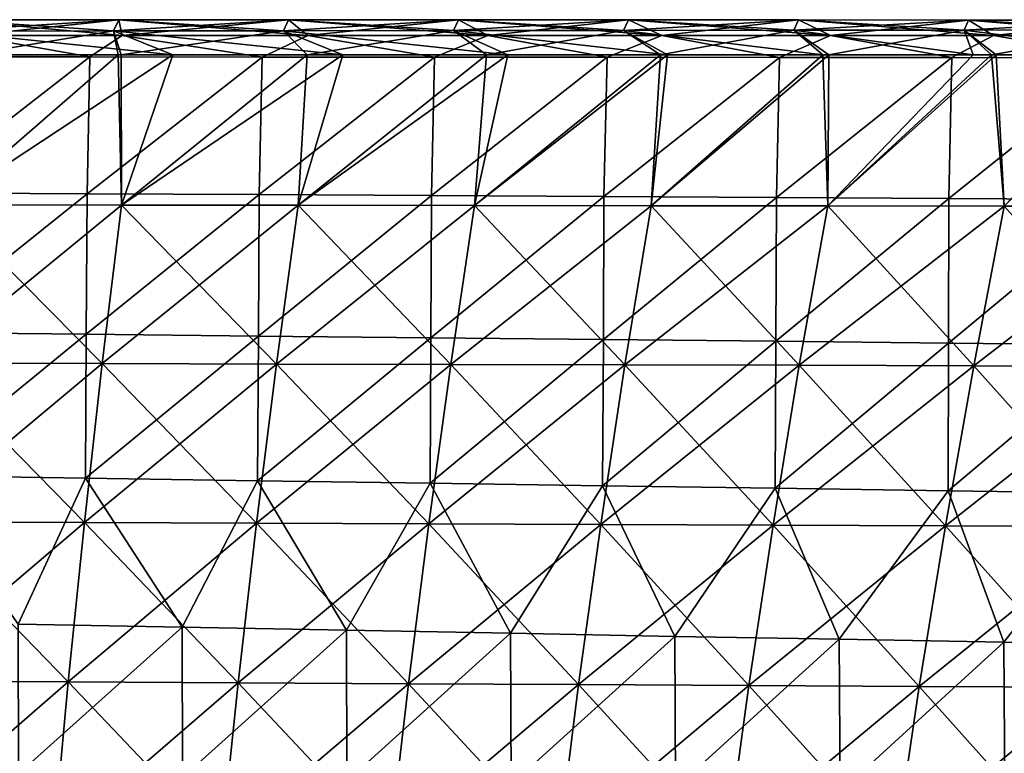
# Model space of a CAD drawing. Units: millimetres. Extents: x -275 to 275, y -10 to 120.
# Drawn here: x 77 to 135, y 77 to 120 of the extents above; entities that cross this region are included whole.
import ezdxf

# ---------------------------------------------------------------- set-up
doc = ezdxf.new("R2010")
doc.units = ezdxf.units.MM
doc.header["$LTSCALE"] = 127.314815
for name, color, linetype in [('19', 7, 'CONTINUOUS'), ('22', 7, 'CONTINUOUS'), ('23', 7, 'CONTINUOUS'), ('24', 7, 'CONTINUOUS'), ('25', 7, 'CONTINUOUS'), ('26', 7, 'CONTINUOUS')]:
    doc.layers.add(name, color=color, linetype=linetype)

msp = doc.modelspace()

# ---------------------------------------------------------------- linework, layer by layer
at = {"layer": '19', "linetype": 'Continuous'}
for points in [[(82.594, 119.397, 189.332), (82.898, 120.061, 187.945), (72.606, 119.386, 189.45), (82.594, 119.397, 189.332)], [(72.606, 119.386, 189.45), (82.898, 120.061, 187.945), (72.901, 120.058, 188.066), (72.606, 119.386, 189.45)], [(82.898, 120.061, 187.945), (83.092, 119.13, 186.44), (72.901, 120.058, 188.066), (82.898, 120.061, 187.945)], [(83.092, 119.13, 186.44), (74.086, 119.13, 186.549), (72.901, 120.058, 188.066), (83.092, 119.13, 186.44)], [(92.592, 119.409, 189.197), (92.899, 120.062, 187.806), (82.594, 119.397, 189.332), (92.592, 119.409, 189.197)], [(82.594, 119.397, 189.332), (92.899, 120.062, 187.806), (82.898, 120.061, 187.945), (82.594, 119.397, 189.332)], [(92.899, 120.062, 187.806), (94.033, 119.13, 186.294), (82.898, 120.061, 187.945), (92.899, 120.062, 187.806)], [(94.033, 119.13, 186.294), (83.092, 119.13, 186.44), (82.898, 120.061, 187.945), (94.033, 119.13, 186.294)], [(92.592, 119.409, 189.197), (102.903, 120.06, 187.652), (92.899, 120.062, 187.806), (92.592, 119.409, 189.197)], [(102.599, 119.421, 189.044), (102.903, 120.06, 187.652), (92.592, 119.409, 189.197), (102.599, 119.421, 189.044)], [(102.903, 120.06, 187.652), (104.633, 119.13, 186.14), (92.899, 120.062, 187.806), (102.903, 120.06, 187.652)], [(104.633, 119.13, 186.14), (94.033, 119.13, 186.294), (92.899, 120.062, 187.806), (104.633, 119.13, 186.14)], [(102.599, 119.421, 189.044), (112.91, 120.056, 187.482), (102.903, 120.06, 187.652), (102.599, 119.421, 189.044)], [(112.615, 119.433, 188.875), (112.91, 120.056, 187.482), (102.599, 119.421, 189.044), (112.615, 119.433, 188.875)], [(112.91, 120.056, 187.482), (114.881, 119.13, 185.98), (102.903, 120.06, 187.652), (112.91, 120.056, 187.482)], [(114.881, 119.13, 185.98), (104.633, 119.13, 186.14), (102.903, 120.06, 187.652), (114.881, 119.13, 185.98)], [(112.615, 119.433, 188.875), (122.92, 120.05, 187.299), (112.91, 120.056, 187.482), (112.615, 119.433, 188.875)], [(122.639, 119.444, 188.692), (122.92, 120.05, 187.299), (112.615, 119.433, 188.875), (122.639, 119.444, 188.692)], [(122.92, 120.05, 187.299), (124.809, 119.13, 185.815), (112.91, 120.056, 187.482), (122.92, 120.05, 187.299)], [(124.809, 119.13, 185.815), (114.881, 119.13, 185.98), (112.91, 120.056, 187.482), (124.809, 119.13, 185.815)], [(122.639, 119.444, 188.692), (132.932, 120.042, 187.103), (122.92, 120.05, 187.299), (122.639, 119.444, 188.692)], [(132.67, 119.454, 188.496), (132.932, 120.042, 187.103), (122.639, 119.444, 188.692), (132.67, 119.454, 188.496)], [(132.932, 120.042, 187.103), (134.406, 119.13, 185.646), (122.92, 120.05, 187.299), (132.932, 120.042, 187.103)], [(134.406, 119.13, 185.646), (124.809, 119.13, 185.815), (122.92, 120.05, 187.299), (134.406, 119.13, 185.646)], [(132.67, 119.454, 188.496), (142.947, 120.033, 186.897), (132.932, 120.042, 187.103), (132.67, 119.454, 188.496)], [(142.708, 119.463, 188.288), (142.947, 120.033, 186.897), (132.67, 119.454, 188.496), (142.708, 119.463, 188.288)], [(142.947, 120.033, 186.897), (143.706, 119.13, 185.475), (132.932, 120.042, 187.103), (142.947, 120.033, 186.897)], [(143.706, 119.13, 185.475), (134.406, 119.13, 185.646), (132.932, 120.042, 187.103), (143.706, 119.13, 185.475)], [(93.982, 118, 189.195), (102.599, 119.421, 189.044), (92.592, 119.409, 189.197), (93.982, 118, 189.195)], [(104.555, 118, 189.042), (102.599, 119.421, 189.044), (93.982, 118, 189.195), (104.555, 118, 189.042)], [(104.555, 118, 189.042), (112.615, 119.433, 188.875), (102.599, 119.421, 189.044), (104.555, 118, 189.042)], [(114.785, 118, 188.882), (112.615, 119.433, 188.875), (104.555, 118, 189.042), (114.785, 118, 188.882)], [(114.785, 118, 188.882), (122.639, 119.444, 188.692), (112.615, 119.433, 188.875), (114.785, 118, 188.882)], [(124.7, 118, 188.717), (122.639, 119.444, 188.692), (114.785, 118, 188.882), (124.7, 118, 188.717)], [(124.7, 118, 188.717), (132.67, 119.454, 188.496), (122.639, 119.444, 188.692), (124.7, 118, 188.717)], [(134.29, 118, 188.548), (132.67, 119.454, 188.496), (124.7, 118, 188.717), (134.29, 118, 188.548)], [(134.29, 118, 188.548), (142.708, 119.463, 188.288), (132.67, 119.454, 188.496), (134.29, 118, 188.548)], [(143.591, 118, 188.377), (142.708, 119.463, 188.288), (134.29, 118, 188.548), (143.591, 118, 188.377)], [(73.999, 118, 189.45), (82.594, 119.397, 189.332), (72.606, 119.386, 189.45), (73.999, 118, 189.45)], [(82.86, 118, 189.343), (82.594, 119.397, 189.332), (73.999, 118, 189.45), (82.86, 118, 189.343)], [(83.049, 118, 189.341), (92.592, 119.409, 189.197), (82.594, 119.397, 189.332), (83.049, 118, 189.341)], [(83.049, 118, 189.341), (82.594, 119.397, 189.332), (82.86, 118, 189.343), (83.049, 118, 189.341)], [(93.982, 118, 189.195), (92.592, 119.409, 189.197), (83.049, 118, 189.341), (93.982, 118, 189.195)]]:
    msp.add_3dface(points, dxfattribs=at)
at = {"layer": '22', "linetype": 'Continuous'}
for points in [[(72.606, 119.386, -189.45), (72.901, 120.058, -188.066), (82.594, 119.397, -189.332), (72.606, 119.386, -189.45)], [(72.901, 120.058, -188.066), (74.086, 119.13, -186.549), (82.898, 120.061, -187.945), (72.901, 120.058, -188.066)], [(82.594, 119.397, -189.332), (72.901, 120.058, -188.066), (82.898, 120.061, -187.945), (82.594, 119.397, -189.332)], [(82.898, 120.061, -187.945), (74.086, 119.13, -186.549), (83.092, 119.13, -186.44), (82.898, 120.061, -187.945)], [(82.594, 119.397, -189.332), (82.898, 120.061, -187.945), (92.592, 119.409, -189.197), (82.594, 119.397, -189.332)], [(82.898, 120.061, -187.945), (83.092, 119.13, -186.44), (92.899, 120.062, -187.806), (82.898, 120.061, -187.945)], [(92.592, 119.409, -189.197), (82.898, 120.061, -187.945), (92.899, 120.062, -187.806), (92.592, 119.409, -189.197)], [(92.899, 120.062, -187.806), (83.092, 119.13, -186.44), (94.033, 119.13, -186.294), (92.899, 120.062, -187.806)], [(92.592, 119.409, -189.197), (92.899, 120.062, -187.806), (102.599, 119.421, -189.044), (92.592, 119.409, -189.197)], [(92.899, 120.062, -187.806), (94.033, 119.13, -186.294), (102.903, 120.06, -187.652), (92.899, 120.062, -187.806)], [(102.599, 119.421, -189.044), (92.899, 120.062, -187.806), (102.903, 120.06, -187.652), (102.599, 119.421, -189.044)], [(102.903, 120.06, -187.652), (94.033, 119.13, -186.294), (104.633, 119.13, -186.14), (102.903, 120.06, -187.652)], [(102.599, 119.421, -189.044), (102.903, 120.06, -187.652), (112.615, 119.433, -188.875), (102.599, 119.421, -189.044)], [(102.903, 120.06, -187.652), (104.633, 119.13, -186.14), (112.91, 120.056, -187.482), (102.903, 120.06, -187.652)], [(112.615, 119.433, -188.875), (102.903, 120.06, -187.652), (112.91, 120.056, -187.482), (112.615, 119.433, -188.875)], [(112.91, 120.056, -187.482), (104.633, 119.13, -186.14), (114.881, 119.13, -185.98), (112.91, 120.056, -187.482)], [(112.615, 119.433, -188.875), (112.91, 120.056, -187.482), (122.639, 119.444, -188.692), (112.615, 119.433, -188.875)], [(112.91, 120.056, -187.482), (114.881, 119.13, -185.98), (122.92, 120.05, -187.299), (112.91, 120.056, -187.482)], [(122.639, 119.444, -188.692), (112.91, 120.056, -187.482), (122.92, 120.05, -187.299), (122.639, 119.444, -188.692)], [(122.92, 120.05, -187.299), (114.881, 119.13, -185.98), (124.809, 119.13, -185.815), (122.92, 120.05, -187.299)], [(122.639, 119.444, -188.692), (122.92, 120.05, -187.299), (132.67, 119.454, -188.496), (122.639, 119.444, -188.692)], [(122.92, 120.05, -187.299), (124.809, 119.13, -185.815), (132.932, 120.042, -187.103), (122.92, 120.05, -187.299)], [(132.67, 119.454, -188.496), (122.92, 120.05, -187.299), (132.932, 120.042, -187.103), (132.67, 119.454, -188.496)], [(132.932, 120.042, -187.103), (124.809, 119.13, -185.815), (134.406, 119.13, -185.646), (132.932, 120.042, -187.103)], [(132.67, 119.454, -188.496), (132.932, 120.042, -187.103), (142.708, 119.463, -188.288), (132.67, 119.454, -188.496)], [(132.932, 120.042, -187.103), (134.406, 119.13, -185.646), (142.947, 120.033, -186.897), (132.932, 120.042, -187.103)], [(142.708, 119.463, -188.288), (132.932, 120.042, -187.103), (142.947, 120.033, -186.897), (142.708, 119.463, -188.288)], [(142.947, 120.033, -186.897), (134.406, 119.13, -185.646), (143.706, 119.13, -185.475), (142.947, 120.033, -186.897)], [(105.798, 118, -189.023), (92.592, 119.409, -189.197), (102.599, 119.421, -189.044), (105.798, 118, -189.023)], [(115.209, 118, -188.876), (102.599, 119.421, -189.044), (112.615, 119.433, -188.875), (115.209, 118, -188.876)], [(105.798, 118, -189.023), (102.599, 119.421, -189.044), (115.209, 118, -188.876), (105.798, 118, -189.023)], [(124.347, 118, -188.723), (112.615, 119.433, -188.875), (122.639, 119.444, -188.692), (124.347, 118, -188.723)], [(115.209, 118, -188.876), (112.615, 119.433, -188.875), (124.347, 118, -188.723), (115.209, 118, -188.876)], [(133.211, 118, -188.568), (122.639, 119.444, -188.692), (132.67, 119.454, -188.496), (133.211, 118, -188.568)], [(124.347, 118, -188.723), (122.639, 119.444, -188.692), (133.211, 118, -188.568), (124.347, 118, -188.723)], [(144.025, 118, -188.369), (132.67, 119.454, -188.496), (142.708, 119.463, -188.288), (144.025, 118, -188.369)], [(133.211, 118, -188.568), (132.67, 119.454, -188.496), (134.547, 118, -188.544), (133.211, 118, -188.568)], [(134.547, 118, -188.544), (132.67, 119.454, -188.496), (144.025, 118, -188.369), (134.547, 118, -188.544)], [(86.078, 118, -189.302), (72.606, 119.386, -189.45), (82.594, 119.397, -189.332), (86.078, 118, -189.302)], [(75.755, 118, -189.43), (72.606, 119.386, -189.45), (86.078, 118, -189.302), (75.755, 118, -189.43)], [(96.085, 118, -189.166), (82.594, 119.397, -189.332), (92.592, 119.409, -189.197), (96.085, 118, -189.166)], [(86.078, 118, -189.302), (82.594, 119.397, -189.332), (96.085, 118, -189.166), (86.078, 118, -189.302)], [(96.085, 118, -189.166), (92.592, 119.409, -189.197), (105.798, 118, -189.023), (96.085, 118, -189.166)]]:
    msp.add_3dface(points, dxfattribs=at)
at = {"layer": '23', "linetype": 'Continuous'}
for points in [[(82.86, 118, 189.343), (73.999, 118, 189.45), (72.679, 109.16, 186.104), (82.86, 118, 189.343)], [(83.068, 109.148, 185.99), (82.86, 118, 189.343), (72.679, 109.16, 186.104), (83.068, 109.148, 185.99)], [(83.049, 118, 189.341), (82.86, 118, 189.343), (83.068, 109.148, 185.99), (83.049, 118, 189.341)], [(93.982, 118, 189.195), (83.049, 118, 189.341), (83.068, 109.148, 185.99), (93.982, 118, 189.195)], [(93.458, 109.137, 185.863), (93.982, 118, 189.195), (83.068, 109.148, 185.99), (93.458, 109.137, 185.863)], [(104.555, 118, 189.042), (93.982, 118, 189.195), (93.458, 109.137, 185.863), (104.555, 118, 189.042)], [(103.85, 109.125, 185.726), (104.555, 118, 189.042), (93.458, 109.137, 185.863), (103.85, 109.125, 185.726)], [(114.785, 118, 188.882), (104.555, 118, 189.042), (103.85, 109.125, 185.726), (114.785, 118, 188.882)], [(114.244, 109.113, 185.578), (114.785, 118, 188.882), (103.85, 109.125, 185.726), (114.244, 109.113, 185.578)], [(124.7, 118, 188.717), (114.785, 118, 188.882), (114.244, 109.113, 185.578), (124.7, 118, 188.717)], [(124.639, 109.101, 185.421), (124.7, 118, 188.717), (114.244, 109.113, 185.578), (124.639, 109.101, 185.421)], [(134.29, 118, 188.548), (124.7, 118, 188.717), (124.639, 109.101, 185.421), (134.29, 118, 188.548)], [(135.035, 109.09, 185.254), (134.29, 118, 188.548), (124.639, 109.101, 185.421), (135.035, 109.09, 185.254)], [(143.591, 118, 188.377), (134.29, 118, 188.548), (135.035, 109.09, 185.254), (143.591, 118, 188.377)], [(81.931, 99.82, 182.692), (72.679, 109.16, 186.104), (71.68, 99.846, 182.796), (81.931, 99.82, 182.692)], [(83.068, 109.148, 185.99), (72.679, 109.16, 186.104), (81.931, 99.82, 182.692), (83.068, 109.148, 185.99)], [(92.186, 99.795, 182.577), (83.068, 109.148, 185.99), (81.931, 99.82, 182.692), (92.186, 99.795, 182.577)], [(93.458, 109.137, 185.863), (83.068, 109.148, 185.99), (92.186, 99.795, 182.577), (93.458, 109.137, 185.863)], [(102.443, 99.77, 182.453), (93.458, 109.137, 185.863), (92.186, 99.795, 182.577), (102.443, 99.77, 182.453)], [(103.85, 109.125, 185.726), (93.458, 109.137, 185.863), (102.443, 99.77, 182.453), (103.85, 109.125, 185.726)], [(112.703, 99.745, 182.32), (103.85, 109.125, 185.726), (102.443, 99.77, 182.453), (112.703, 99.745, 182.32)], [(114.244, 109.113, 185.578), (103.85, 109.125, 185.726), (112.703, 99.745, 182.32), (114.244, 109.113, 185.578)], [(122.966, 99.72, 182.178), (114.244, 109.113, 185.578), (112.703, 99.745, 182.32), (122.966, 99.72, 182.178)], [(124.639, 109.101, 185.421), (114.244, 109.113, 185.578), (122.966, 99.72, 182.178), (124.639, 109.101, 185.421)], [(133.232, 99.695, 182.027), (124.639, 109.101, 185.421), (122.966, 99.72, 182.178), (133.232, 99.695, 182.027)], [(135.035, 109.09, 185.254), (124.639, 109.101, 185.421), (133.232, 99.695, 182.027), (135.035, 109.09, 185.254)], [(143.5, 99.67, 181.869), (135.035, 109.09, 185.254), (133.232, 99.695, 182.027), (143.5, 99.67, 181.869)], [(80.884, 90.467, 179.612), (71.68, 99.846, 182.796), (70.76, 90.506, 179.709), (80.884, 90.467, 179.612)], [(81.931, 99.82, 182.692), (71.68, 99.846, 182.796), (80.884, 90.467, 179.612), (81.931, 99.82, 182.692)], [(91.012, 90.428, 179.506), (81.931, 99.82, 182.692), (80.884, 90.467, 179.612), (91.012, 90.428, 179.506)], [(92.186, 99.795, 182.577), (81.931, 99.82, 182.692), (91.012, 90.428, 179.506), (92.186, 99.795, 182.577)], [(101.144, 90.389, 179.391), (92.186, 99.795, 182.577), (91.012, 90.428, 179.506), (101.144, 90.389, 179.391)], [(102.443, 99.77, 182.453), (92.186, 99.795, 182.577), (101.144, 90.389, 179.391), (102.443, 99.77, 182.453)], [(111.28, 90.35, 179.268), (102.443, 99.77, 182.453), (101.144, 90.389, 179.391), (111.28, 90.35, 179.268)], [(112.703, 99.745, 182.32), (102.443, 99.77, 182.453), (111.28, 90.35, 179.268), (112.703, 99.745, 182.32)], [(121.42, 90.312, 179.137), (112.703, 99.745, 182.32), (111.28, 90.35, 179.268), (121.42, 90.312, 179.137)], [(122.966, 99.72, 182.178), (112.703, 99.745, 182.32), (121.42, 90.312, 179.137), (122.966, 99.72, 182.178)], [(131.563, 90.274, 178.998), (122.966, 99.72, 182.178), (121.42, 90.312, 179.137), (131.563, 90.274, 178.998)], [(133.232, 99.695, 182.027), (122.966, 99.72, 182.178), (131.563, 90.274, 178.998), (133.232, 99.695, 182.027)], [(141.71, 90.237, 178.852), (133.232, 99.695, 182.027), (131.563, 90.274, 178.998), (141.71, 90.237, 178.852)], [(143.5, 99.67, 181.869), (133.232, 99.695, 182.027), (141.71, 90.237, 178.852), (143.5, 99.67, 181.869)], [(79.924, 81.082, 176.754), (70.76, 90.506, 179.709), (69.917, 81.135, 176.846), (79.924, 81.082, 176.754)], [(80.884, 90.467, 179.612), (70.76, 90.506, 179.709), (79.924, 81.082, 176.754), (80.884, 90.467, 179.612)], [(89.936, 81.029, 176.653), (80.884, 90.467, 179.612), (79.924, 81.082, 176.754), (89.936, 81.029, 176.653)], [(91.012, 90.428, 179.506), (80.884, 90.467, 179.612), (89.936, 81.029, 176.653), (91.012, 90.428, 179.506)], [(99.952, 80.977, 176.544), (91.012, 90.428, 179.506), (89.936, 81.029, 176.653), (99.952, 80.977, 176.544)], [(101.144, 90.389, 179.391), (91.012, 90.428, 179.506), (99.952, 80.977, 176.544), (101.144, 90.389, 179.391)], [(109.973, 80.925, 176.427), (101.144, 90.389, 179.391), (99.952, 80.977, 176.544), (109.973, 80.925, 176.427)], [(111.28, 90.35, 179.268), (101.144, 90.389, 179.391), (109.973, 80.925, 176.427), (111.28, 90.35, 179.268)], [(119.998, 80.875, 176.303), (111.28, 90.35, 179.268), (109.973, 80.925, 176.427), (119.998, 80.875, 176.303)], [(121.42, 90.312, 179.137), (111.28, 90.35, 179.268), (119.998, 80.875, 176.303), (121.42, 90.312, 179.137)], [(130.028, 80.825, 176.171), (121.42, 90.312, 179.137), (119.998, 80.875, 176.303), (130.028, 80.825, 176.171)], [(131.563, 90.274, 178.998), (121.42, 90.312, 179.137), (130.028, 80.825, 176.171), (131.563, 90.274, 178.998)], [(140.062, 80.776, 176.032), (131.563, 90.274, 178.998), (130.028, 80.825, 176.171), (140.062, 80.776, 176.032)], [(141.71, 90.237, 178.852), (131.563, 90.274, 178.998), (140.062, 80.776, 176.032), (141.71, 90.237, 178.852)], [(79.051, 71.659, 174.117), (69.917, 81.135, 176.846), (69.151, 71.725, 174.207), (79.051, 71.659, 174.117)], [(79.924, 81.082, 176.754), (69.917, 81.135, 176.846), (79.051, 71.659, 174.117), (79.924, 81.082, 176.754)], [(88.955, 71.595, 174.019), (79.924, 81.082, 176.754), (79.051, 71.659, 174.117), (88.955, 71.595, 174.019)], [(89.936, 81.029, 176.653), (79.924, 81.082, 176.754), (88.955, 71.595, 174.019), (89.936, 81.029, 176.653)], [(98.865, 71.531, 173.913), (89.936, 81.029, 176.653), (88.955, 71.595, 174.019), (98.865, 71.531, 173.913)], [(99.952, 80.977, 176.544), (89.936, 81.029, 176.653), (98.865, 71.531, 173.913), (99.952, 80.977, 176.544)], [(108.779, 71.468, 173.799), (99.952, 80.977, 176.544), (98.865, 71.531, 173.913), (108.779, 71.468, 173.799)], [(109.973, 80.925, 176.427), (99.952, 80.977, 176.544), (108.779, 71.468, 173.799), (109.973, 80.925, 176.427)], [(118.699, 71.407, 173.677), (109.973, 80.925, 176.427), (108.779, 71.468, 173.799), (118.699, 71.407, 173.677)], [(119.998, 80.875, 176.303), (109.973, 80.925, 176.427), (118.699, 71.407, 173.677), (119.998, 80.875, 176.303)], [(128.623, 71.347, 173.548), (119.998, 80.875, 176.303), (118.699, 71.407, 173.677), (128.623, 71.347, 173.548)], [(130.028, 80.825, 176.171), (119.998, 80.875, 176.303), (128.623, 71.347, 173.548), (130.028, 80.825, 176.171)], [(138.552, 71.288, 173.411), (130.028, 80.825, 176.171), (128.623, 71.347, 173.548), (138.552, 71.288, 173.411)], [(140.062, 80.776, 176.032), (130.028, 80.825, 176.171), (138.552, 71.288, 173.411), (140.062, 80.776, 176.032)]]:
    msp.add_3dface(points, dxfattribs=at)
at = {"layer": '24', "linetype": 'Continuous'}
for points in [[(75.755, 118, -189.43), (86.078, 118, -189.302), (72.679, 109.16, -186.104), (75.755, 118, -189.43)], [(86.078, 118, -189.302), (83.068, 109.148, -185.99), (72.679, 109.16, -186.104), (86.078, 118, -189.302)], [(86.078, 118, -189.302), (96.085, 118, -189.166), (83.068, 109.148, -185.99), (86.078, 118, -189.302)], [(96.085, 118, -189.166), (93.458, 109.137, -185.863), (83.068, 109.148, -185.99), (96.085, 118, -189.166)], [(96.085, 118, -189.166), (105.798, 118, -189.023), (93.458, 109.137, -185.863), (96.085, 118, -189.166)], [(105.798, 118, -189.023), (103.85, 109.125, -185.726), (93.458, 109.137, -185.863), (105.798, 118, -189.023)], [(105.798, 118, -189.023), (115.209, 118, -188.876), (103.85, 109.125, -185.726), (105.798, 118, -189.023)], [(115.209, 118, -188.876), (114.244, 109.113, -185.578), (103.85, 109.125, -185.726), (115.209, 118, -188.876)], [(115.209, 118, -188.876), (124.347, 118, -188.723), (114.244, 109.113, -185.578), (115.209, 118, -188.876)], [(124.347, 118, -188.723), (124.639, 109.101, -185.421), (114.244, 109.113, -185.578), (124.347, 118, -188.723)], [(124.347, 118, -188.723), (133.211, 118, -188.568), (124.639, 109.101, -185.421), (124.347, 118, -188.723)], [(133.211, 118, -188.568), (134.547, 118, -188.544), (124.639, 109.101, -185.421), (133.211, 118, -188.568)], [(134.547, 118, -188.544), (135.035, 109.09, -185.254), (124.639, 109.101, -185.421), (134.547, 118, -188.544)], [(134.547, 118, -188.544), (144.025, 118, -188.369), (135.035, 109.09, -185.254), (134.547, 118, -188.544)], [(144.025, 118, -188.369), (145.432, 109.078, -185.079), (135.035, 109.09, -185.254), (144.025, 118, -188.369)], [(83.068, 109.148, -185.99), (71.68, 99.845, -182.796), (72.679, 109.16, -186.104), (83.068, 109.148, -185.99)], [(81.931, 99.82, -182.692), (71.68, 99.845, -182.796), (83.068, 109.148, -185.99), (81.931, 99.82, -182.692)], [(93.458, 109.137, -185.863), (81.931, 99.82, -182.692), (83.068, 109.148, -185.99), (93.458, 109.137, -185.863)], [(92.186, 99.795, -182.577), (81.931, 99.82, -182.692), (93.458, 109.137, -185.863), (92.186, 99.795, -182.577)], [(103.85, 109.125, -185.726), (92.186, 99.795, -182.577), (93.458, 109.137, -185.863), (103.85, 109.125, -185.726)], [(102.443, 99.77, -182.453), (92.186, 99.795, -182.577), (103.85, 109.125, -185.726), (102.443, 99.77, -182.453)], [(114.244, 109.113, -185.578), (102.443, 99.77, -182.453), (103.85, 109.125, -185.726), (114.244, 109.113, -185.578)], [(112.703, 99.745, -182.32), (102.443, 99.77, -182.453), (114.244, 109.113, -185.578), (112.703, 99.745, -182.32)], [(124.639, 109.101, -185.421), (112.703, 99.745, -182.32), (114.244, 109.113, -185.578), (124.639, 109.101, -185.421)], [(122.966, 99.72, -182.178), (112.703, 99.745, -182.32), (124.639, 109.101, -185.421), (122.966, 99.72, -182.178)], [(135.035, 109.09, -185.254), (122.966, 99.72, -182.178), (124.639, 109.101, -185.421), (135.035, 109.09, -185.254)], [(133.232, 99.695, -182.027), (122.966, 99.72, -182.178), (135.035, 109.09, -185.254), (133.232, 99.695, -182.027)], [(145.432, 109.078, -185.079), (133.232, 99.695, -182.027), (135.035, 109.09, -185.254), (145.432, 109.078, -185.079)], [(143.5, 99.67, -181.869), (133.232, 99.695, -182.027), (145.432, 109.078, -185.079), (143.5, 99.67, -181.869)], [(81.931, 99.82, -182.692), (70.76, 90.506, -179.709), (71.68, 99.845, -182.796), (81.931, 99.82, -182.692)], [(80.884, 90.467, -179.612), (70.76, 90.506, -179.709), (81.931, 99.82, -182.692), (80.884, 90.467, -179.612)], [(92.186, 99.795, -182.577), (80.884, 90.467, -179.612), (81.931, 99.82, -182.692), (92.186, 99.795, -182.577)], [(91.012, 90.428, -179.506), (80.884, 90.467, -179.612), (92.186, 99.795, -182.577), (91.012, 90.428, -179.506)], [(102.443, 99.77, -182.453), (91.012, 90.428, -179.506), (92.186, 99.795, -182.577), (102.443, 99.77, -182.453)], [(101.144, 90.389, -179.391), (91.012, 90.428, -179.506), (102.443, 99.77, -182.453), (101.144, 90.389, -179.391)], [(112.703, 99.745, -182.32), (101.144, 90.389, -179.391), (102.443, 99.77, -182.453), (112.703, 99.745, -182.32)], [(111.28, 90.35, -179.268), (101.144, 90.389, -179.391), (112.703, 99.745, -182.32), (111.28, 90.35, -179.268)], [(122.966, 99.72, -182.178), (111.28, 90.35, -179.268), (112.703, 99.745, -182.32), (122.966, 99.72, -182.178)], [(121.42, 90.312, -179.137), (111.28, 90.35, -179.268), (122.966, 99.72, -182.178), (121.42, 90.312, -179.137)], [(133.232, 99.695, -182.027), (121.42, 90.312, -179.137), (122.966, 99.72, -182.178), (133.232, 99.695, -182.027)], [(131.563, 90.274, -178.998), (121.42, 90.312, -179.137), (133.232, 99.695, -182.027), (131.563, 90.274, -178.998)], [(143.5, 99.67, -181.869), (131.563, 90.274, -178.998), (133.232, 99.695, -182.027), (143.5, 99.67, -181.869)], [(141.71, 90.237, -178.852), (131.563, 90.274, -178.998), (143.5, 99.67, -181.869), (141.71, 90.237, -178.852)], [(80.884, 90.467, -179.612), (69.917, 81.135, -176.846), (70.76, 90.506, -179.709), (80.884, 90.467, -179.612)], [(79.924, 81.082, -176.754), (69.917, 81.135, -176.846), (80.884, 90.467, -179.612), (79.924, 81.082, -176.754)], [(91.012, 90.428, -179.506), (79.924, 81.082, -176.754), (80.884, 90.467, -179.612), (91.012, 90.428, -179.506)], [(89.936, 81.029, -176.653), (79.924, 81.082, -176.754), (91.012, 90.428, -179.506), (89.936, 81.029, -176.653)], [(101.144, 90.389, -179.391), (89.936, 81.029, -176.653), (91.012, 90.428, -179.506), (101.144, 90.389, -179.391)], [(99.952, 80.977, -176.544), (89.936, 81.029, -176.653), (101.144, 90.389, -179.391), (99.952, 80.977, -176.544)], [(111.28, 90.35, -179.268), (99.952, 80.977, -176.544), (101.144, 90.389, -179.391), (111.28, 90.35, -179.268)], [(109.973, 80.925, -176.427), (99.952, 80.977, -176.544), (111.28, 90.35, -179.268), (109.973, 80.925, -176.427)], [(121.42, 90.312, -179.137), (109.973, 80.925, -176.427), (111.28, 90.35, -179.268), (121.42, 90.312, -179.137)], [(119.998, 80.875, -176.303), (109.973, 80.925, -176.427), (121.42, 90.312, -179.137), (119.998, 80.875, -176.303)], [(131.563, 90.274, -178.998), (119.998, 80.875, -176.303), (121.42, 90.312, -179.137), (131.563, 90.274, -178.998)], [(130.028, 80.825, -176.171), (119.998, 80.875, -176.303), (131.563, 90.274, -178.998), (130.028, 80.825, -176.171)], [(141.71, 90.237, -178.852), (130.028, 80.825, -176.171), (131.563, 90.274, -178.998), (141.71, 90.237, -178.852)], [(140.062, 80.776, -176.032), (130.028, 80.825, -176.171), (141.71, 90.237, -178.852), (140.062, 80.776, -176.032)], [(79.924, 81.082, -176.754), (69.151, 71.725, -174.207), (69.917, 81.135, -176.846), (79.924, 81.082, -176.754)], [(79.051, 71.659, -174.117), (69.151, 71.725, -174.207), (79.924, 81.082, -176.754), (79.051, 71.659, -174.117)], [(89.936, 81.029, -176.653), (79.051, 71.659, -174.117), (79.924, 81.082, -176.754), (89.936, 81.029, -176.653)], [(88.955, 71.595, -174.019), (79.051, 71.659, -174.117), (89.936, 81.029, -176.653), (88.955, 71.595, -174.019)], [(99.952, 80.977, -176.544), (88.955, 71.595, -174.019), (89.936, 81.029, -176.653), (99.952, 80.977, -176.544)], [(98.865, 71.531, -173.913), (88.955, 71.595, -174.019), (99.952, 80.977, -176.544), (98.865, 71.531, -173.913)], [(109.973, 80.925, -176.427), (98.865, 71.531, -173.913), (99.952, 80.977, -176.544), (109.973, 80.925, -176.427)], [(108.779, 71.468, -173.799), (98.865, 71.531, -173.913), (109.973, 80.925, -176.427), (108.779, 71.468, -173.799)], [(119.998, 80.875, -176.303), (108.779, 71.468, -173.799), (109.973, 80.925, -176.427), (119.998, 80.875, -176.303)], [(118.699, 71.407, -173.677), (108.779, 71.468, -173.799), (119.998, 80.875, -176.303), (118.699, 71.407, -173.677)], [(130.028, 80.825, -176.171), (118.699, 71.407, -173.677), (119.998, 80.875, -176.303), (130.028, 80.825, -176.171)], [(128.623, 71.347, -173.548), (118.699, 71.407, -173.677), (130.028, 80.825, -176.171), (128.623, 71.347, -173.548)], [(140.062, 80.776, -176.032), (128.623, 71.347, -173.548), (130.028, 80.825, -176.171), (140.062, 80.776, -176.032)], [(138.552, 71.288, -173.411), (128.623, 71.347, -173.548), (140.062, 80.776, -176.032), (138.552, 71.288, -173.411)]]:
    msp.add_3dface(points, dxfattribs=at)
at = {"layer": '25', "linetype": 'Continuous'}
for points in [[(71.039, 117.881, 185.881), (74.086, 119.13, 186.549), (81.19, 117.873, 185.762), (71.039, 117.881, 185.881)], [(74.086, 119.13, 186.549), (83.092, 119.13, 186.44), (81.19, 117.873, 185.762), (74.086, 119.13, 186.549)], [(81.19, 117.873, 185.762), (83.092, 119.13, 186.44), (91.341, 117.866, 185.63), (81.19, 117.873, 185.762)], [(83.092, 119.13, 186.44), (94.033, 119.13, 186.294), (91.341, 117.866, 185.63), (83.092, 119.13, 186.44)], [(91.341, 117.866, 185.63), (94.033, 119.13, 186.294), (101.493, 117.858, 185.486), (91.341, 117.866, 185.63)], [(94.033, 119.13, 186.294), (104.633, 119.13, 186.14), (101.493, 117.858, 185.486), (94.033, 119.13, 186.294)], [(101.493, 117.858, 185.486), (104.633, 119.13, 186.14), (111.646, 117.85, 185.332), (101.493, 117.858, 185.486)], [(104.633, 119.13, 186.14), (114.881, 119.13, 185.98), (111.646, 117.85, 185.332), (104.633, 119.13, 186.14)], [(111.646, 117.85, 185.332), (114.881, 119.13, 185.98), (121.799, 117.843, 185.167), (111.646, 117.85, 185.332)], [(114.881, 119.13, 185.98), (124.809, 119.13, 185.815), (121.799, 117.843, 185.167), (114.881, 119.13, 185.98)], [(121.799, 117.843, 185.167), (124.809, 119.13, 185.815), (131.952, 117.835, 184.993), (121.799, 117.843, 185.167)], [(124.809, 119.13, 185.815), (134.406, 119.13, 185.646), (131.952, 117.835, 184.993), (124.809, 119.13, 185.815)], [(131.952, 117.835, 184.993), (134.406, 119.13, 185.646), (142.106, 117.827, 184.811), (131.952, 117.835, 184.993)], [(134.406, 119.13, 185.646), (143.706, 119.13, 185.475), (142.106, 117.827, 184.811), (134.406, 119.13, 185.646)], [(71.039, 117.881, 185.881), (81.19, 117.873, 185.762), (70.892, 109.877, 181.595), (71.039, 117.881, 185.881)], [(70.892, 109.877, 181.595), (81.19, 117.873, 185.762), (81.031, 109.821, 181.474), (70.892, 109.877, 181.595)], [(81.19, 117.873, 185.762), (91.341, 117.866, 185.63), (81.031, 109.821, 181.474), (81.19, 117.873, 185.762)], [(81.031, 109.821, 181.474), (91.341, 117.866, 185.63), (91.173, 109.765, 181.344), (81.031, 109.821, 181.474)], [(91.341, 117.866, 185.63), (101.493, 117.858, 185.486), (91.173, 109.765, 181.344), (91.341, 117.866, 185.63)], [(91.173, 109.765, 181.344), (101.493, 117.858, 185.486), (101.318, 109.709, 181.204), (91.173, 109.765, 181.344)], [(101.493, 117.858, 185.486), (111.646, 117.85, 185.332), (101.318, 109.709, 181.204), (101.493, 117.858, 185.486)], [(101.318, 109.709, 181.204), (111.646, 117.85, 185.332), (111.466, 109.653, 181.056), (101.318, 109.709, 181.204)], [(111.646, 117.85, 185.332), (121.799, 117.843, 185.167), (111.466, 109.653, 181.056), (111.646, 117.85, 185.332)], [(111.466, 109.653, 181.056), (121.799, 117.843, 185.167), (121.616, 109.596, 180.899), (111.466, 109.653, 181.056)], [(121.799, 117.843, 185.167), (131.952, 117.835, 184.993), (121.616, 109.596, 180.899), (121.799, 117.843, 185.167)], [(121.616, 109.596, 180.899), (131.952, 117.835, 184.993), (131.769, 109.541, 180.735), (121.616, 109.596, 180.899)], [(131.952, 117.835, 184.993), (142.106, 117.827, 184.811), (131.769, 109.541, 180.735), (131.952, 117.835, 184.993)], [(131.769, 109.541, 180.735), (142.106, 117.827, 184.811), (141.926, 109.485, 180.565), (131.769, 109.541, 180.735)], [(70.892, 109.877, 181.595), (81.031, 109.821, 181.474), (70.842, 101.654, 177.541), (70.892, 109.877, 181.595)], [(70.842, 101.654, 177.541), (81.031, 109.821, 181.474), (80.982, 101.549, 177.418), (70.842, 101.654, 177.541)], [(81.031, 109.821, 181.474), (91.173, 109.765, 181.344), (80.982, 101.549, 177.418), (81.031, 109.821, 181.474)], [(80.982, 101.549, 177.418), (91.173, 109.765, 181.344), (91.127, 101.445, 177.288), (80.982, 101.549, 177.418)], [(91.173, 109.765, 181.344), (101.318, 109.709, 181.204), (91.127, 101.445, 177.288), (91.173, 109.765, 181.344)], [(91.127, 101.445, 177.288), (101.318, 109.709, 181.204), (101.276, 101.341, 177.151), (91.127, 101.445, 177.288)], [(101.318, 109.709, 181.204), (111.466, 109.653, 181.056), (101.276, 101.341, 177.151), (101.318, 109.709, 181.204)], [(101.276, 101.341, 177.151), (111.466, 109.653, 181.056), (111.43, 101.237, 177.006), (101.276, 101.341, 177.151)], [(111.466, 109.653, 181.056), (121.616, 109.596, 180.899), (111.43, 101.237, 177.006), (111.466, 109.653, 181.056)], [(111.43, 101.237, 177.006), (121.616, 109.596, 180.899), (121.589, 101.134, 176.855), (111.43, 101.237, 177.006)], [(121.616, 109.596, 180.899), (131.769, 109.541, 180.735), (121.589, 101.134, 176.855), (121.616, 109.596, 180.899)], [(121.589, 101.134, 176.855), (131.769, 109.541, 180.735), (131.753, 101.032, 176.699), (121.589, 101.134, 176.855)], [(131.769, 109.541, 180.735), (141.926, 109.485, 180.565), (131.753, 101.032, 176.699), (131.769, 109.541, 180.735)], [(131.753, 101.032, 176.699), (141.926, 109.485, 180.565), (141.921, 100.93, 176.537), (131.753, 101.032, 176.699)], [(70.842, 101.654, 177.541), (80.982, 101.549, 177.418), (70.792, 93.228, 173.722), (70.842, 101.654, 177.541)], [(70.792, 93.228, 173.722), (80.982, 101.549, 177.418), (80.931, 93.076, 173.597), (70.792, 93.228, 173.722)], [(80.982, 101.549, 177.418), (91.127, 101.445, 177.288), (80.931, 93.076, 173.597), (80.982, 101.549, 177.418)], [(80.931, 93.076, 173.597), (91.127, 101.445, 177.288), (91.076, 92.926, 173.466), (80.931, 93.076, 173.597)], [(91.127, 101.445, 177.288), (101.276, 101.341, 177.151), (91.076, 92.926, 173.466), (91.127, 101.445, 177.288)], [(91.076, 92.926, 173.466), (101.276, 101.341, 177.151), (101.228, 92.776, 173.33), (91.076, 92.926, 173.466)], [(101.276, 101.341, 177.151), (111.43, 101.237, 177.006), (101.228, 92.776, 173.33), (101.276, 101.341, 177.151)], [(101.228, 92.776, 173.33), (111.43, 101.237, 177.006), (111.385, 92.628, 173.188), (101.228, 92.776, 173.33)], [(111.43, 101.237, 177.006), (121.589, 101.134, 176.855), (111.385, 92.628, 173.188), (111.43, 101.237, 177.006)], [(111.385, 92.628, 173.188), (121.589, 101.134, 176.855), (121.549, 92.481, 173.041), (111.385, 92.628, 173.188)], [(121.589, 101.134, 176.855), (131.753, 101.032, 176.699), (121.549, 92.481, 173.041), (121.589, 101.134, 176.855)], [(121.549, 92.481, 173.041), (131.753, 101.032, 176.699), (131.72, 92.335, 172.889), (121.549, 92.481, 173.041)], [(131.753, 101.032, 176.699), (141.921, 100.93, 176.537), (131.72, 92.335, 172.889), (131.753, 101.032, 176.699)], [(131.72, 92.335, 172.889), (141.921, 100.93, 176.537), (141.896, 92.192, 172.733), (131.72, 92.335, 172.889)], [(70.792, 93.228, 173.722), (80.931, 93.076, 173.597), (76.983, 84.494, 170.062), (70.792, 93.228, 173.722)], [(76.983, 84.494, 170.062), (80.931, 93.076, 173.597), (86.636, 84.31, 169.938), (76.983, 84.494, 170.062)], [(80.931, 93.076, 173.597), (91.076, 92.926, 173.466), (86.636, 84.31, 169.938), (80.931, 93.076, 173.597)], [(86.636, 84.31, 169.938), (91.076, 92.926, 173.466), (96.297, 84.128, 169.81), (86.636, 84.31, 169.938)], [(91.076, 92.926, 173.466), (101.228, 92.776, 173.33), (96.297, 84.128, 169.81), (91.076, 92.926, 173.466)], [(96.297, 84.128, 169.81), (101.228, 92.776, 173.33), (105.964, 83.948, 169.678), (96.297, 84.128, 169.81)], [(101.228, 92.776, 173.33), (111.385, 92.628, 173.188), (105.964, 83.948, 169.678), (101.228, 92.776, 173.33)], [(105.964, 83.948, 169.678), (111.385, 92.628, 173.188), (115.637, 83.769, 169.542), (105.964, 83.948, 169.678)], [(111.385, 92.628, 173.188), (121.549, 92.481, 173.041), (115.637, 83.769, 169.542), (111.385, 92.628, 173.188)], [(115.637, 83.769, 169.542), (121.549, 92.481, 173.041), (125.318, 83.594, 169.402), (115.637, 83.769, 169.542)], [(121.549, 92.481, 173.041), (131.72, 92.335, 172.889), (125.318, 83.594, 169.402), (121.549, 92.481, 173.041)], [(125.318, 83.594, 169.402), (131.72, 92.335, 172.889), (135.005, 83.42, 169.259), (125.318, 83.594, 169.402)], [(131.72, 92.335, 172.889), (141.896, 92.192, 172.733), (135.005, 83.42, 169.259), (131.72, 92.335, 172.889)], [(135.005, 83.42, 169.259), (141.896, 92.192, 172.733), (144.699, 83.25, 169.112), (135.005, 83.42, 169.259)], [(76.999, 75.684, 166.712), (76.983, 84.494, 170.062), (86.636, 84.31, 169.938), (76.999, 75.684, 166.712)], [(86.658, 75.466, 166.586), (76.999, 75.684, 166.712), (86.636, 84.31, 169.938), (86.658, 75.466, 166.586)], [(86.658, 75.466, 166.586), (86.636, 84.31, 169.938), (96.297, 84.128, 169.81), (86.658, 75.466, 166.586)], [(96.324, 75.251, 166.456), (86.658, 75.466, 166.586), (96.297, 84.128, 169.81), (96.324, 75.251, 166.456)], [(96.324, 75.251, 166.456), (96.297, 84.128, 169.81), (105.964, 83.948, 169.678), (96.324, 75.251, 166.456)], [(105.997, 75.039, 166.323), (96.324, 75.251, 166.456), (105.964, 83.948, 169.678), (105.997, 75.039, 166.323)], [(105.997, 75.039, 166.323), (105.964, 83.948, 169.678), (115.637, 83.769, 169.542), (105.997, 75.039, 166.323)], [(115.678, 74.83, 166.186), (105.997, 75.039, 166.323), (115.637, 83.769, 169.542), (115.678, 74.83, 166.186)], [(115.678, 74.83, 166.186), (115.637, 83.769, 169.542), (125.318, 83.594, 169.402), (115.678, 74.83, 166.186)], [(125.366, 74.625, 166.045), (115.678, 74.83, 166.186), (125.318, 83.594, 169.402), (125.366, 74.625, 166.045)], [(125.366, 74.625, 166.045), (125.318, 83.594, 169.402), (135.005, 83.42, 169.259), (125.366, 74.625, 166.045)], [(135.061, 74.423, 165.902), (125.366, 74.625, 166.045), (135.005, 83.42, 169.259), (135.061, 74.423, 165.902)], [(135.061, 74.423, 165.902), (135.005, 83.42, 169.259), (144.699, 83.25, 169.112), (135.061, 74.423, 165.902)]]:
    msp.add_3dface(points, dxfattribs=at)
at = {"layer": '26', "linetype": 'Continuous'}
for points in [[(81.19, 117.873, -185.762), (74.086, 119.13, -186.549), (71.039, 117.881, -185.881), (81.19, 117.873, -185.762)], [(83.092, 119.13, -186.44), (74.086, 119.13, -186.549), (81.19, 117.873, -185.762), (83.092, 119.13, -186.44)], [(91.341, 117.866, -185.63), (83.092, 119.13, -186.44), (81.19, 117.873, -185.762), (91.341, 117.866, -185.63)], [(94.033, 119.13, -186.294), (83.092, 119.13, -186.44), (91.341, 117.866, -185.63), (94.033, 119.13, -186.294)], [(101.493, 117.858, -185.486), (94.033, 119.13, -186.294), (91.341, 117.866, -185.63), (101.493, 117.858, -185.486)], [(104.633, 119.13, -186.14), (94.033, 119.13, -186.294), (101.493, 117.858, -185.486), (104.633, 119.13, -186.14)], [(111.646, 117.85, -185.332), (104.633, 119.13, -186.14), (101.493, 117.858, -185.486), (111.646, 117.85, -185.332)], [(114.881, 119.13, -185.98), (104.633, 119.13, -186.14), (111.646, 117.85, -185.332), (114.881, 119.13, -185.98)], [(121.799, 117.843, -185.167), (114.881, 119.13, -185.98), (111.646, 117.85, -185.332), (121.799, 117.843, -185.167)], [(124.809, 119.13, -185.815), (114.881, 119.13, -185.98), (121.799, 117.843, -185.167), (124.809, 119.13, -185.815)], [(131.952, 117.835, -184.993), (124.809, 119.13, -185.815), (121.799, 117.843, -185.167), (131.952, 117.835, -184.993)], [(134.406, 119.13, -185.646), (124.809, 119.13, -185.815), (131.952, 117.835, -184.993), (134.406, 119.13, -185.646)], [(142.106, 117.827, -184.811), (134.406, 119.13, -185.646), (131.952, 117.835, -184.993), (142.106, 117.827, -184.811)], [(143.706, 119.13, -185.475), (134.406, 119.13, -185.646), (142.106, 117.827, -184.811), (143.706, 119.13, -185.475)], [(81.19, 117.873, -185.762), (71.039, 117.881, -185.881), (70.892, 109.877, -181.595), (81.19, 117.873, -185.762)], [(81.031, 109.821, -181.474), (81.19, 117.873, -185.762), (70.892, 109.877, -181.595), (81.031, 109.821, -181.474)], [(91.341, 117.866, -185.63), (81.19, 117.873, -185.762), (81.031, 109.821, -181.474), (91.341, 117.866, -185.63)], [(91.173, 109.765, -181.344), (91.341, 117.866, -185.63), (81.031, 109.821, -181.474), (91.173, 109.765, -181.344)], [(101.493, 117.858, -185.486), (91.341, 117.866, -185.63), (91.173, 109.765, -181.344), (101.493, 117.858, -185.486)], [(101.318, 109.709, -181.204), (101.493, 117.858, -185.486), (91.173, 109.765, -181.344), (101.318, 109.709, -181.204)], [(111.646, 117.85, -185.332), (101.493, 117.858, -185.486), (101.318, 109.709, -181.204), (111.646, 117.85, -185.332)], [(111.466, 109.653, -181.056), (111.646, 117.85, -185.332), (101.318, 109.709, -181.204), (111.466, 109.653, -181.056)], [(121.799, 117.843, -185.167), (111.646, 117.85, -185.332), (111.466, 109.653, -181.056), (121.799, 117.843, -185.167)], [(121.616, 109.596, -180.899), (121.799, 117.843, -185.167), (111.466, 109.653, -181.056), (121.616, 109.596, -180.899)], [(131.952, 117.835, -184.993), (121.799, 117.843, -185.167), (121.616, 109.596, -180.899), (131.952, 117.835, -184.993)], [(131.769, 109.541, -180.735), (131.952, 117.835, -184.993), (121.616, 109.596, -180.899), (131.769, 109.541, -180.735)], [(142.106, 117.827, -184.811), (131.952, 117.835, -184.993), (131.769, 109.541, -180.735), (142.106, 117.827, -184.811)], [(141.926, 109.485, -180.565), (142.106, 117.827, -184.811), (131.769, 109.541, -180.735), (141.926, 109.485, -180.565)], [(81.031, 109.821, -181.474), (70.892, 109.877, -181.595), (70.842, 101.654, -177.541), (81.031, 109.821, -181.474)], [(80.982, 101.549, -177.418), (81.031, 109.821, -181.474), (70.842, 101.654, -177.541), (80.982, 101.549, -177.418)], [(91.173, 109.765, -181.344), (81.031, 109.821, -181.474), (80.982, 101.549, -177.418), (91.173, 109.765, -181.344)], [(91.127, 101.445, -177.288), (91.173, 109.765, -181.344), (80.982, 101.549, -177.418), (91.127, 101.445, -177.288)], [(101.318, 109.709, -181.204), (91.173, 109.765, -181.344), (91.127, 101.445, -177.288), (101.318, 109.709, -181.204)], [(101.276, 101.341, -177.151), (101.318, 109.709, -181.204), (91.127, 101.445, -177.288), (101.276, 101.341, -177.151)], [(111.466, 109.653, -181.056), (101.318, 109.709, -181.204), (101.276, 101.341, -177.151), (111.466, 109.653, -181.056)], [(111.43, 101.237, -177.006), (111.466, 109.653, -181.056), (101.276, 101.341, -177.151), (111.43, 101.237, -177.006)], [(121.616, 109.596, -180.899), (111.466, 109.653, -181.056), (111.43, 101.237, -177.006), (121.616, 109.596, -180.899)], [(121.589, 101.134, -176.855), (121.616, 109.596, -180.899), (111.43, 101.237, -177.006), (121.589, 101.134, -176.855)], [(131.769, 109.541, -180.735), (121.616, 109.596, -180.899), (121.589, 101.134, -176.855), (131.769, 109.541, -180.735)], [(131.753, 101.032, -176.699), (131.769, 109.541, -180.735), (121.589, 101.134, -176.855), (131.753, 101.032, -176.699)], [(141.926, 109.485, -180.565), (131.769, 109.541, -180.735), (131.753, 101.032, -176.699), (141.926, 109.485, -180.565)], [(141.921, 100.93, -176.537), (141.926, 109.485, -180.565), (131.753, 101.032, -176.699), (141.921, 100.93, -176.537)], [(80.982, 101.549, -177.418), (70.842, 101.654, -177.541), (70.792, 93.228, -173.722), (80.982, 101.549, -177.418)], [(80.931, 93.076, -173.597), (80.982, 101.549, -177.418), (70.792, 93.228, -173.722), (80.931, 93.076, -173.597)], [(91.127, 101.445, -177.288), (80.982, 101.549, -177.418), (80.931, 93.076, -173.597), (91.127, 101.445, -177.288)], [(91.076, 92.926, -173.466), (91.127, 101.445, -177.288), (80.931, 93.076, -173.597), (91.076, 92.926, -173.466)], [(101.276, 101.341, -177.151), (91.127, 101.445, -177.288), (91.076, 92.926, -173.466), (101.276, 101.341, -177.151)], [(101.228, 92.776, -173.33), (101.276, 101.341, -177.151), (91.076, 92.926, -173.466), (101.228, 92.776, -173.33)], [(111.43, 101.237, -177.006), (101.276, 101.341, -177.151), (101.228, 92.776, -173.33), (111.43, 101.237, -177.006)], [(111.385, 92.628, -173.188), (111.43, 101.237, -177.006), (101.228, 92.776, -173.33), (111.385, 92.628, -173.188)], [(121.589, 101.134, -176.855), (111.43, 101.237, -177.006), (111.385, 92.628, -173.188), (121.589, 101.134, -176.855)], [(121.549, 92.481, -173.041), (121.589, 101.134, -176.855), (111.385, 92.628, -173.188), (121.549, 92.481, -173.041)], [(131.753, 101.032, -176.699), (121.589, 101.134, -176.855), (121.549, 92.481, -173.041), (131.753, 101.032, -176.699)], [(131.72, 92.335, -172.889), (131.753, 101.032, -176.699), (121.549, 92.481, -173.041), (131.72, 92.335, -172.889)], [(141.921, 100.93, -176.537), (131.753, 101.032, -176.699), (131.72, 92.335, -172.889), (141.921, 100.93, -176.537)], [(141.896, 92.192, -172.733), (141.921, 100.93, -176.537), (131.72, 92.335, -172.889), (141.896, 92.192, -172.733)], [(80.931, 93.076, -173.597), (70.792, 93.228, -173.722), (76.983, 84.494, -170.062), (80.931, 93.076, -173.597)], [(86.636, 84.31, -169.938), (80.931, 93.076, -173.597), (76.983, 84.494, -170.062), (86.636, 84.31, -169.938)], [(91.076, 92.926, -173.466), (80.931, 93.076, -173.597), (86.636, 84.31, -169.938), (91.076, 92.926, -173.466)], [(96.297, 84.128, -169.81), (91.076, 92.926, -173.466), (86.636, 84.31, -169.938), (96.297, 84.128, -169.81)], [(101.228, 92.776, -173.33), (91.076, 92.926, -173.466), (96.297, 84.128, -169.81), (101.228, 92.776, -173.33)], [(105.964, 83.948, -169.678), (101.228, 92.776, -173.33), (96.297, 84.128, -169.81), (105.964, 83.948, -169.678)], [(111.385, 92.628, -173.188), (101.228, 92.776, -173.33), (105.964, 83.948, -169.678), (111.385, 92.628, -173.188)], [(115.637, 83.769, -169.542), (111.385, 92.628, -173.188), (105.964, 83.948, -169.678), (115.637, 83.769, -169.542)], [(121.549, 92.481, -173.041), (111.385, 92.628, -173.188), (115.637, 83.769, -169.542), (121.549, 92.481, -173.041)], [(125.318, 83.594, -169.402), (121.549, 92.481, -173.041), (115.637, 83.769, -169.542), (125.318, 83.594, -169.402)], [(131.72, 92.335, -172.889), (121.549, 92.481, -173.041), (125.318, 83.594, -169.402), (131.72, 92.335, -172.889)], [(135.005, 83.42, -169.259), (131.72, 92.335, -172.889), (125.318, 83.594, -169.402), (135.005, 83.42, -169.259)], [(141.896, 92.192, -172.733), (131.72, 92.335, -172.889), (135.005, 83.42, -169.259), (141.896, 92.192, -172.733)], [(144.699, 83.25, -169.112), (141.896, 92.192, -172.733), (135.005, 83.42, -169.259), (144.699, 83.25, -169.112)], [(86.636, 84.31, -169.938), (76.983, 84.494, -170.062), (76.999, 75.684, -166.712), (86.636, 84.31, -169.938)], [(86.658, 75.466, -166.586), (86.636, 84.31, -169.938), (76.999, 75.684, -166.712), (86.658, 75.466, -166.586)], [(96.297, 84.128, -169.81), (86.636, 84.31, -169.938), (86.658, 75.466, -166.586), (96.297, 84.128, -169.81)], [(96.324, 75.251, -166.456), (96.297, 84.128, -169.81), (86.658, 75.466, -166.586), (96.324, 75.251, -166.456)], [(105.964, 83.948, -169.678), (96.297, 84.128, -169.81), (96.324, 75.251, -166.456), (105.964, 83.948, -169.678)], [(105.997, 75.039, -166.323), (105.964, 83.948, -169.678), (96.324, 75.251, -166.456), (105.997, 75.039, -166.323)], [(115.637, 83.769, -169.542), (105.964, 83.948, -169.678), (105.997, 75.039, -166.323), (115.637, 83.769, -169.542)], [(115.678, 74.83, -166.186), (115.637, 83.769, -169.542), (105.997, 75.039, -166.323), (115.678, 74.83, -166.186)], [(125.318, 83.594, -169.402), (115.637, 83.769, -169.542), (115.678, 74.83, -166.186), (125.318, 83.594, -169.402)], [(125.366, 74.625, -166.045), (125.318, 83.594, -169.402), (115.678, 74.83, -166.186), (125.366, 74.625, -166.045)], [(135.005, 83.42, -169.259), (125.318, 83.594, -169.402), (125.366, 74.625, -166.045), (135.005, 83.42, -169.259)], [(135.061, 74.423, -165.902), (135.005, 83.42, -169.259), (125.366, 74.625, -166.045), (135.061, 74.423, -165.902)], [(144.699, 83.25, -169.112), (135.005, 83.42, -169.259), (135.061, 74.423, -165.902), (144.699, 83.25, -169.112)]]:
    msp.add_3dface(points, dxfattribs=at)

doc.saveas('drawing.dxf')
